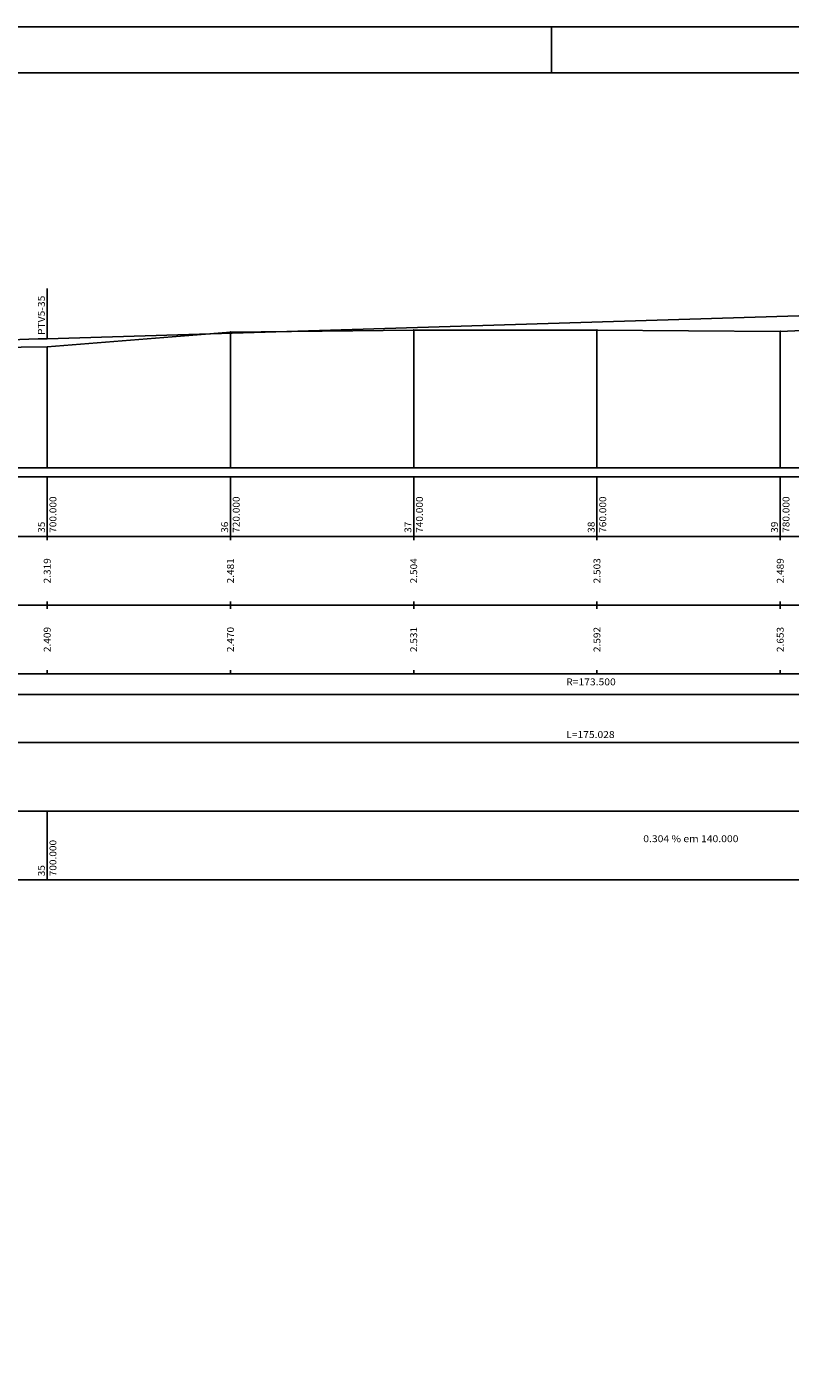
# Model space of a CAD drawing. Extents: x 1431 to 3745, y 158 to 462.
# Drawn here: x 1517 to 1600, y 308 to 455 of the extents above; entities that cross this region are included whole.
import ezdxf
from ezdxf.enums import TextEntityAlignment as Align

# ---------------------------------------------------------------- set-up
doc = ezdxf.new("R2010")
doc.units = 0
doc.header["$MEASUREMENT"] = 0
doc.linetypes.add('LIN0', pattern=[0])
doc.layers.get('0').update_dxf_attribs({"linetype": 'LIN0'})
for name, color, linetype in [('_PERFIL', 7, 'LIN0'), ('OCULTO', 7, 'CONTINUOUS'), ('PERFIL', 7, 'LIN0')]:
    doc.layers.add(name, color=color, linetype=linetype)
doc.styles.add('ROMANS', font='romans')

# ---------------------------------------------------------------- blocks, each defined once
blk = doc.blocks.new('SIMB5')
at = {"color": 0}
blk.add_point((0, 0), dxfattribs=at)
for tag in ['COTA', 'PONTO', 'DESC']:
    blk.add_attdef(tag, (0, 0), '', height=1)
blk = doc.blocks.new('BLOCO19912')
at = {"layer": 'PERFIL', "color": 4, "linetype": 'LIN0'}
blk.add_line((170, 143.187), (450, 151.713), dxfattribs=at)
blk.add_line((170, 143.187), (450, 151.713), dxfattribs=at)
at = {"layer": 'PERFIL', "color": 4, "linetype": 'LIN0', "flags": 128}
blk.add_lwpolyline([(110, 142.967045), (112, 142.922595), (114, 142.881715), (116, 142.844407), (118, 142.81067), (120, 142.780504), (122, 142.753909), (124, 142.730886), (126, 142.711433), (128, 142.695552), (130, 142.683242), (132, 142.674504), (134, 142.669336), (136, 142.66774), (138, 142.669715), (140, 142.675261), (142, 142.684379), (144, 142.697067), (146, 142.713327), (148, 142.733158), (150, 142.756561), (152, 142.783534), (154, 142.814079), (156, 142.848195), (158, 142.885882), (160, 142.92714), (162, 142.97197), (164, 143.02037), (166, 143.072342), (168, 143.127886), (170, 143.187)], dxfattribs=at)
blk.add_lwpolyline([(110, 142.967045), (112, 142.922595), (114, 142.881715), (116, 142.844407), (118, 142.81067), (120, 142.780504), (122, 142.753909), (124, 142.730886), (126, 142.711433), (128, 142.695552), (130, 142.683242), (132, 142.674504), (134, 142.669336), (136, 142.66774), (138, 142.669715), (140, 142.675261), (142, 142.684379), (144, 142.697067), (146, 142.713327), (148, 142.733158), (150, 142.756561), (152, 142.783534), (154, 142.814079), (156, 142.848195), (158, 142.885882), (160, 142.92714), (162, 142.97197), (164, 143.02037), (166, 143.072342), (168, 143.127886), (170, 143.187)], dxfattribs=at)

msp = doc.modelspace()

# ---------------------------------------------------------------- linework, layer by layer
at = {"layer": 'OCULTO', "color": 7}
msp.add_line((1574.412, 455.36), (1574.412, 450.36), dxfattribs=at)
for points in [[(1431.412, 158.36), (1431.412, 301.86), (1438.912, 306.86), (1438.912, 455.36), (1851.912, 455.36), (1851.912, 158.36)], [(1443.912, 450.36), (1846.912, 450.36), (1846.912, 163.36), (1443.912, 163.36)]]:
    msp.add_lwpolyline(points, close=True, dxfattribs=at)
at = {"layer": 'PERFIL', "color": 7, "linetype": 'LIN0'}
for p, q in [((1519.375, 421.318), (1519.375, 426.818)), ((1539.375, 422.038), (1539.375, 407.228)), ((1559.375, 422.268), (1559.375, 407.228)), ((1579.375, 422.258), (1579.375, 407.228)), ((1599.375, 422.118), (1599.375, 407.228)), ((1519.375, 420.418), (1519.375, 407.228)), ((1459.375, 407.228), (1739.375, 407.228)), ((1454.875, 406.228), (1739.375, 406.228)), ((1519.375, 406.228), (1519.375, 399.728)), ((1539.375, 406.228), (1539.375, 399.728)), ((1559.375, 406.228), (1559.375, 399.728)), ((1579.375, 406.228), (1579.375, 399.728)), ((1599.375, 406.228), (1599.375, 399.728)), ((1454.875, 399.728), (1739.375, 399.728)), ((1519.375, 399.328), (1519.375, 399.728)), ((1539.375, 399.328), (1539.375, 399.728)), ((1559.375, 399.328), (1559.375, 399.728)), ((1579.375, 399.328), (1579.375, 399.728)), ((1599.375, 399.328), (1599.375, 399.728)), ((1519.375, 392.228), (1519.375, 392.628)), ((1539.375, 392.228), (1539.375, 392.628)), ((1559.375, 392.228), (1559.375, 392.628)), ((1579.375, 392.228), (1579.375, 392.628)), ((1599.375, 392.228), (1599.375, 392.628)), ((1454.875, 392.228), (1739.375, 392.228)), ((1519.375, 391.828), (1519.375, 392.228)), ((1539.375, 391.828), (1539.375, 392.228)), ((1559.375, 391.828), (1559.375, 392.228)), ((1579.375, 391.828), (1579.375, 392.228)), ((1599.375, 391.828), (1599.375, 392.228)), ((1519.375, 384.728), (1519.375, 385.128)), ((1539.375, 384.728), (1539.375, 385.128)), ((1559.375, 384.728), (1559.375, 385.128)), ((1579.375, 384.728), (1579.375, 385.128)), ((1599.375, 384.728), (1599.375, 385.128)), ((1454.875, 384.728), (1739.375, 384.728)), ((1454.875, 377.228), (1739.375, 377.228)), ((1454.875, 369.728), (1739.375, 369.728)), ((1519.375, 369.728), (1519.375, 362.228)), ((1454.875, 362.228), (1739.375, 362.228))]:
    msp.add_line(p, q, dxfattribs=at)
at = {"layer": 'PERFIL', "color": 7, "linetype": 'LIN0', "flags": 128}
msp.add_lwpolyline([(1459.375, 420.978), (1479.375, 420.648), (1490.976, 420.338), (1499.375, 420.178), (1519.375, 420.418), (1539.375, 422.038), (1559.375, 422.268), (1579.375, 422.258), (1599.375, 422.118), (1619.375, 423.018), (1639.375, 424.488), (1659.375, 424.458), (1666.004, 424.618), (1679.375, 424.548), (1699.375, 424.618), (1706.427, 424.308), (1719.375, 423.498), (1739.375, 424.758)], dxfattribs=at)
at = {"layer": 'PERFIL', "color": 4, "linetype": 'LIN0', "flags": 128}
msp.add_lwpolyline([(1459.375, 380.978), (1490.976, 380.978), (1490.976, 382.478), (1490.976, 382.478), (1666.004, 382.478), (1666.004, 380.978), (1666.004, 380.978), (1706.427, 380.978), (1706.427, 379.478), (1706.427, 379.478), (1739.375, 379.478)], dxfattribs=at)

# ---------------------------------------------------------------- block references
at = {"layer": '_PERFIL', "color": 3, "xscale": 0.5, "yscale": 0.5, "zscale": 0.5}
for p in [(1539.375, 422.038), (1559.375, 422.268), (1579.375, 422.258), (1599.375, 422.118), (1519.375, 420.418)]:
    msp.add_blockref('SIMB5', p, dxfattribs=at)
at = {"layer": 'PERFIL', "xscale": 0.5, "yscale": 0.5, "zscale": 0.5}
msp.add_blockref('BLOCO19912', (1434.375, 349.728), dxfattribs=at)

# ---------------------------------------------------------------- texts
at = {"layer": 'PERFIL', "color": 7, "style": 'ROMANS'}
for s, width, p, p2 in [('PTV5-35', 0.874155, (1519.12, 421.718), (1519.12, 426.026)), ('700.000', 0.875765, (1520.38, 400.128), (1520.38, 404.1)), ('720.000', 0.875765, (1540.38, 400.128), (1540.38, 404.1)), ('740.000', 0.875765, (1560.38, 400.128), (1560.38, 404.1)), ('760.000', 0.875765, (1580.38, 400.128), (1580.38, 404.1)), ('780.000', 0.875765, (1600.38, 400.128), (1600.38, 404.1)), ('35', 0.924925, (1519.12, 400.128), (1519.12, 401.35)), ('36', 0.924925, (1539.12, 400.128), (1539.12, 401.35)), ('37', 0.924925, (1559.12, 400.128), (1559.12, 401.35)), ('38', 0.924925, (1579.12, 400.128), (1579.12, 401.35)), ('39', 0.950617, (1599.12, 400.128), (1599.12, 401.35)), ('2.319', 0.895349, (1519.75, 394.603), (1519.75, 397.353)), ('2.481', 0.950617, (1539.75, 394.603), (1539.75, 397.353)), ('2.504', 0.875, (1559.75, 394.603), (1559.75, 397.353)), ('2.503', 0.885057, (1579.75, 394.603), (1579.75, 397.353)), ('2.489', 0.895349, (1599.75, 394.603), (1599.75, 397.353)), ('2.409', 0.895349, (1519.75, 387.103), (1519.75, 389.853)), ('2.470', 0.885057, (1539.75, 387.103), (1539.75, 389.853)), ('2.531', 0.950617, (1559.75, 387.103), (1559.75, 389.853)), ('2.592', 0.885057, (1579.75, 387.103), (1579.75, 389.853)), ('2.653', 0.885057, (1599.75, 387.103), (1599.75, 389.853)), ('700.000', 0.875765, (1520.38, 362.628), (1520.38, 366.6)), ('35', 0.924925, (1519.12, 362.628), (1519.12, 363.85))]:
    msp.add_text(s, height=0.75, rotation=90, dxfattribs=dict(at, width=width)).set_placement(p, p2, align=Align.FIT)
for s, width, p, p2 in [('R=173.500', 0.870307, (1576.015, 383.478), (1581.423, 383.478)), ('L=175.028', 0.870654, (1576.015, 377.728), (1581.301, 377.728)), ('0.304 % em 140.000', 0.826389, (1584.425, 366.353), (1594.814, 366.353))]:
    msp.add_text(s, height=0.75, dxfattribs=dict(at, width=width)).set_placement(p, p2, align=Align.FIT)

doc.saveas('drawing.dxf')
